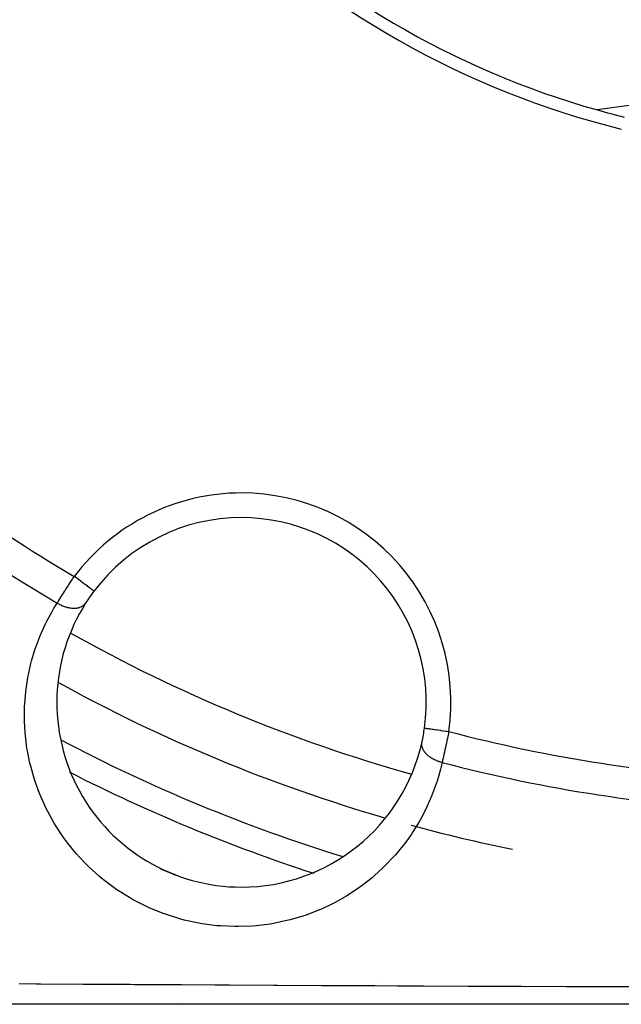
# Model space of a CAD drawing. Units: millimetres. Extents: x -313 to 503, y -343 to 343.
# Drawn here: x -246 to -221, y -100 to -60 of the extents above; entities that cross this region are included whole.
import ezdxf

# ---------------------------------------------------------------- set-up
doc = ezdxf.new("R2010")
doc.units = ezdxf.units.MM
doc.linetypes.add('DASHED', pattern=[9.652, 8.128, -1.524])
doc.layers.add('nevidi', color=4, linetype='DASHED')

msp = doc.modelspace()

# ---------------------------------------------------------------- linework, layer by layer
at = {"color": 2}
for p, q in [((-239.136, -99.88), (-239.139, -99.882)), ((-215.868, -100), (-255.007, -100)), ((-234.921, -100), (-234.932, -100)), ((-232.821, -100), (-232.858, -100))]:
    msp.add_line(p, q, dxfattribs=at)
msp.add_lwpolyline([(-229.359, -88.786), (-229.359, -88.786), (-229.359, -88.786)], dxfattribs=at)
for centre, radius, start, end in [((-212.872, -30.007), 35.494, 193.8434, 256.1513), ((-212.868, -30), 35, 195.702, 254.298), ((-212.868, -128), 65, 81.62067, 98.37933), ((-212.868, -30), 35, 254.298, 256.1467), ((-236.786, -87.742), 7.5, 90, 142.9982), ((-236.786, -87.742), 7.5, 352.0018, 90), ((-236.786, -87.742), 7.5, 142.9982, 147.3457), ((-236.786, -87.742), 7.5, 147.3457, 270), ((-212.868, -30), 65, 241.14294, 253.85898), ((-236.786, -87.742), 7.5, 347.6543, 352.0018), ((-236.786, -87.742), 7.5, 270, 347.6543), ((-212.868, -30), 65, 254.8079, 258.53233), ((-212.868, -30), 70, 247.09898, 247.57037), ((-212.868, -30), 70, 247.58864, 247.72695)]:
    msp.add_arc(centre, radius, start, end, dxfattribs=at)
at = {"layer": 'nevidi', "color": 7, "linetype": 'Continuous'}
for p, q in [((-243.772, -90.572), (-243.77, -90.573)), ((-243.766, -90.575), (-243.762, -90.577)), ((-239.126, -94.077), (-239.13, -94.075)), ((-233.844, -94.684), (-233.842, -94.685)), ((-231.256, -98.866), (-231.251, -98.866))]:
    msp.add_line(p, q, dxfattribs=at)
for points in [[(-244.267, -83.711), (-244.26, -83.701), (-244.237, -83.663), (-244.231, -83.653), (-244.194, -83.592), (-244.188, -83.582), (-244.154, -83.529), (-244.149, -83.52), (-244.143, -83.51), (-244.102, -83.446), (-244.096, -83.435), (-244.054, -83.369), (-244.048, -83.358), (-244.039, -83.344), (-244.005, -83.291), (-243.998, -83.28), (-243.954, -83.211), (-243.947, -83.199), (-243.914, -83.148), (-243.902, -83.129), (-243.895, -83.117), (-243.849, -83.046), (-243.842, -83.035), (-243.795, -82.963), (-243.788, -82.952), (-243.784, -82.945), (-243.741, -82.88), (-243.733, -82.868), (-243.686, -82.796), (-243.678, -82.784), (-243.648, -82.738), (-243.63, -82.711), (-243.622, -82.699), (-243.574, -82.627)], [(-242.776, -83.229), (-242.779, -83.226), (-242.78, -83.225), (-242.785, -83.221), (-242.793, -83.215), (-242.796, -83.213), (-242.809, -83.204), (-242.82, -83.195), (-242.825, -83.192), (-242.846, -83.175), (-242.858, -83.167), (-242.865, -83.162), (-242.897, -83.137), (-242.907, -83.13), (-242.915, -83.123), (-242.96, -83.09), (-242.966, -83.085), (-242.976, -83.078), (-243.033, -83.034), (-243.034, -83.034), (-243.045, -83.025), (-243.111, -82.976), (-243.117, -82.971), (-243.123, -82.967), (-243.195, -82.913), (-243.208, -82.903), (-243.209, -82.902), (-243.284, -82.845), (-243.298, -82.835), (-243.307, -82.828), (-243.378, -82.775), (-243.392, -82.764), (-243.41, -82.75), (-243.475, -82.702), (-243.489, -82.691), (-243.516, -82.67), (-243.573, -82.628), (-243.574, -82.627)], [(-228.645, -90.182), (-228.684, -90.351), (-228.711, -90.459), (-228.837, -90.905), (-228.871, -91.011), (-229.028, -91.447), (-229.069, -91.551), (-229.257, -91.977), (-229.305, -92.079), (-229.523, -92.495), (-229.578, -92.593), (-229.825, -92.993), (-229.887, -93.088), (-230.162, -93.473), (-230.232, -93.564), (-230.537, -93.933), (-230.613, -94.019), (-230.949, -94.371), (-231.033, -94.453), (-231.398, -94.786), (-231.489, -94.863), (-231.883, -95.172), (-231.981, -95.243), (-232.402, -95.527), (-232.506, -95.592), (-232.957, -95.848), (-233.068, -95.906), (-233.546, -96.132), (-233.665, -96.183), (-234.168, -96.375), (-234.291, -96.417), (-234.816, -96.571), (-234.945, -96.603), (-235.494, -96.718), (-235.629, -96.741), (-236.196, -96.811), (-236.335, -96.823), (-236.913, -96.847), (-237.023, -96.847), (-237.054, -96.847), (-237.645, -96.821), (-237.788, -96.809), (-238.383, -96.732), (-238.525, -96.707), (-239.113, -96.579), (-239.254, -96.542), (-239.835, -96.361), (-239.973, -96.311), (-240.54, -96.079), (-240.672, -96.018), (-241.209, -95.74), (-241.335, -95.668), (-241.844, -95.347), (-241.962, -95.265), (-242.44, -94.902), (-242.55, -94.81), (-242.989, -94.413), (-243.089, -94.315), (-243.365, -94.026), (-243.484, -93.893), (-243.574, -93.788), (-243.928, -93.339), (-244.008, -93.229), (-244.32, -92.761), (-244.389, -92.647), (-244.655, -92.168), (-244.713, -92.052), (-244.936, -91.565), (-244.984, -91.447), (-245.166, -90.951), (-245.205, -90.831), (-245.346, -90.331), (-245.375, -90.211), (-245.476, -89.716), (-245.496, -89.597), (-245.559, -89.107), (-245.57, -88.989), (-245.597, -88.504), (-245.6, -88.388), (-245.593, -87.909), (-245.587, -87.793), (-245.547, -87.318), (-245.534, -87.204), (-245.461, -86.735), (-245.439, -86.623), (-245.335, -86.163), (-245.306, -86.055), (-245.172, -85.609), (-245.137, -85.505), (-244.974, -85.073), (-244.932, -84.971), (-244.74, -84.552), (-244.691, -84.453), (-244.472, -84.048), (-244.416, -83.952), (-244.267, -83.711)], [(-244.267, -83.711), (-244.243, -83.725), (-244.206, -83.747), (-244.192, -83.754), (-244.176, -83.763), (-244.167, -83.768), (-244.128, -83.787), (-244.089, -83.805), (-244.085, -83.807), (-244.068, -83.814), (-244.05, -83.822), (-244.009, -83.838), (-243.975, -83.851), (-243.97, -83.852), (-243.958, -83.857), (-243.93, -83.866), (-243.89, -83.877), (-243.864, -83.884), (-243.85, -83.888), (-243.848, -83.888), (-243.811, -83.897), (-243.771, -83.904), (-243.755, -83.907), (-243.738, -83.909), (-243.732, -83.91), (-243.693, -83.915), (-243.656, -83.918), (-243.648, -83.919), (-243.632, -83.919), (-243.618, -83.92), (-243.581, -83.92), (-243.546, -83.919), (-243.544, -83.919), (-243.531, -83.918), (-243.509, -83.916), (-243.474, -83.912), (-243.45, -83.908), (-243.441, -83.906), (-243.436, -83.905), (-243.408, -83.899), (-243.376, -83.891), (-243.361, -83.886), (-243.348, -83.882), (-243.345, -83.881), (-243.316, -83.87), (-243.287, -83.857), (-243.28, -83.853), (-243.269, -83.848), (-243.26, -83.843), (-243.234, -83.828), (-243.21, -83.811), (-243.209, -83.81), (-243.199, -83.803), (-243.187, -83.793), (-243.166, -83.774), (-243.149, -83.758), (-243.145, -83.754), (-243.141, -83.749), (-243.127, -83.733), (-243.11, -83.71), (-243.101, -83.696), (-243.1, -83.696)], [(-229.359, -88.786), (-229.353, -88.787), (-229.351, -88.787), (-229.349, -88.787), (-229.332, -88.79), (-229.328, -88.79), (-229.321, -88.791), (-229.297, -88.795), (-229.29, -88.796), (-229.276, -88.798), (-229.248, -88.802), (-229.239, -88.803), (-229.215, -88.806), (-229.185, -88.81), (-229.175, -88.812), (-229.14, -88.817), (-229.111, -88.821), (-229.098, -88.823), (-229.05, -88.829), (-229.024, -88.833), (-229.01, -88.835), (-228.947, -88.844), (-228.928, -88.847), (-228.912, -88.849), (-228.834, -88.86), (-228.823, -88.861), (-228.806, -88.864), (-228.713, -88.877), (-228.711, -88.877), (-228.693, -88.88), (-228.594, -88.894), (-228.586, -88.895), (-228.576, -88.896), (-228.473, -88.91), (-228.455, -88.913), (-228.455, -88.913), (-228.369, -88.925)], [(-228.369, -88.925), (-228.383, -88.996), (-228.386, -89.01), (-228.402, -89.092), (-228.403, -89.096), (-228.406, -89.11), (-228.424, -89.195), (-228.427, -89.209), (-228.445, -89.293), (-228.447, -89.307), (-228.453, -89.334), (-228.465, -89.391), (-228.468, -89.404), (-228.486, -89.487), (-228.489, -89.5), (-228.504, -89.568), (-228.507, -89.582), (-228.51, -89.595), (-228.528, -89.675), (-228.531, -89.688), (-228.548, -89.766), (-228.551, -89.778), (-228.554, -89.793), (-228.569, -89.854), (-228.571, -89.867), (-228.588, -89.94), (-228.591, -89.952), (-228.603, -90.003), (-228.608, -90.023), (-228.611, -90.035), (-228.627, -90.104), (-228.63, -90.115), (-228.645, -90.182)], [(-228.645, -90.182), (-228.647, -90.181), (-228.671, -90.175), (-228.714, -90.164), (-228.746, -90.154), (-228.755, -90.151), (-228.763, -90.149), (-228.797, -90.137), (-228.837, -90.123), (-228.859, -90.114), (-228.875, -90.107), (-228.877, -90.106), (-228.916, -90.09), (-228.955, -90.071), (-228.966, -90.066), (-228.982, -90.058), (-228.992, -90.053), (-229.029, -90.033), (-229.064, -90.012), (-229.067, -90.01), (-229.081, -90.001), (-229.099, -89.99), (-229.131, -89.968), (-229.159, -89.948), (-229.164, -89.945), (-229.172, -89.938), (-229.194, -89.921), (-229.224, -89.896), (-229.241, -89.88), (-229.251, -89.871), (-229.253, -89.87), (-229.278, -89.845), (-229.303, -89.818), (-229.312, -89.808), (-229.321, -89.796), (-229.326, -89.791), (-229.347, -89.764), (-229.367, -89.736), (-229.37, -89.731), (-229.378, -89.72), (-229.385, -89.708), (-229.402, -89.679), (-229.415, -89.653), (-229.416, -89.651), (-229.421, -89.641), (-229.429, -89.621), (-229.44, -89.593), (-229.447, -89.572), (-229.45, -89.563), (-229.45, -89.56), (-229.457, -89.535), (-229.463, -89.505), (-229.465, -89.492), (-229.466, -89.48), (-229.466, -89.477), (-229.468, -89.448), (-229.468, -89.42), (-229.468, -89.413), (-229.467, -89.401), (-229.466, -89.391), (-229.463, -89.363), (-229.459, -89.346)], [(-245.811, -99.161), (-245.115, -99.165), (-244.952, -99.166), (-243.221, -99.177), (-243.056, -99.178), (-241.313, -99.189), (-241.147, -99.19), (-239.39, -99.2), (-239.222, -99.201), (-237.876, -99.209), (-237.45, -99.211), (-237.281, -99.212), (-235.493, -99.222), (-235.325, -99.223), (-233.524, -99.232), (-233.355, -99.233), (-231.547, -99.241), (-231.378, -99.242), (-230.473, -99.246), (-229.569, -99.25), (-229.398, -99.25), (-227.584, -99.258), (-227.414, -99.258), (-225.596, -99.264), (-225.425, -99.265), (-223.605, -99.271), (-223.432, -99.271), (-223.421, -99.271), (-221.607, -99.276), (-221.436, -99.276), (-219.607, -99.28)]]:
    msp.add_lwpolyline(points, dxfattribs=at)
for centre, radius, start, end in [((-212.868, -30), 60.93, 227.82221, 239.7379), ((-212.868, -30), 62.215, 227.73557, 239.69013), ((-236.786, -87.742), 8.5, 90, 142.9982), ((-236.786, -87.742), 8.5, 352.0018, 90), ((-212.868, -30), 63, 240.65847, 254.34282), ((-212.868, -30), 60.93, 255.2621, 267.17779), ((-212.868, -30), 67, 242.19429, 252.80564), ((-212.868, -30), 62.215, 255.30987, 267.26443), ((-212.868, -30), 68, 242.98372, 252.02617)]:
    msp.add_arc(centre, radius, start, end, dxfattribs=at)

doc.saveas('drawing.dxf')
